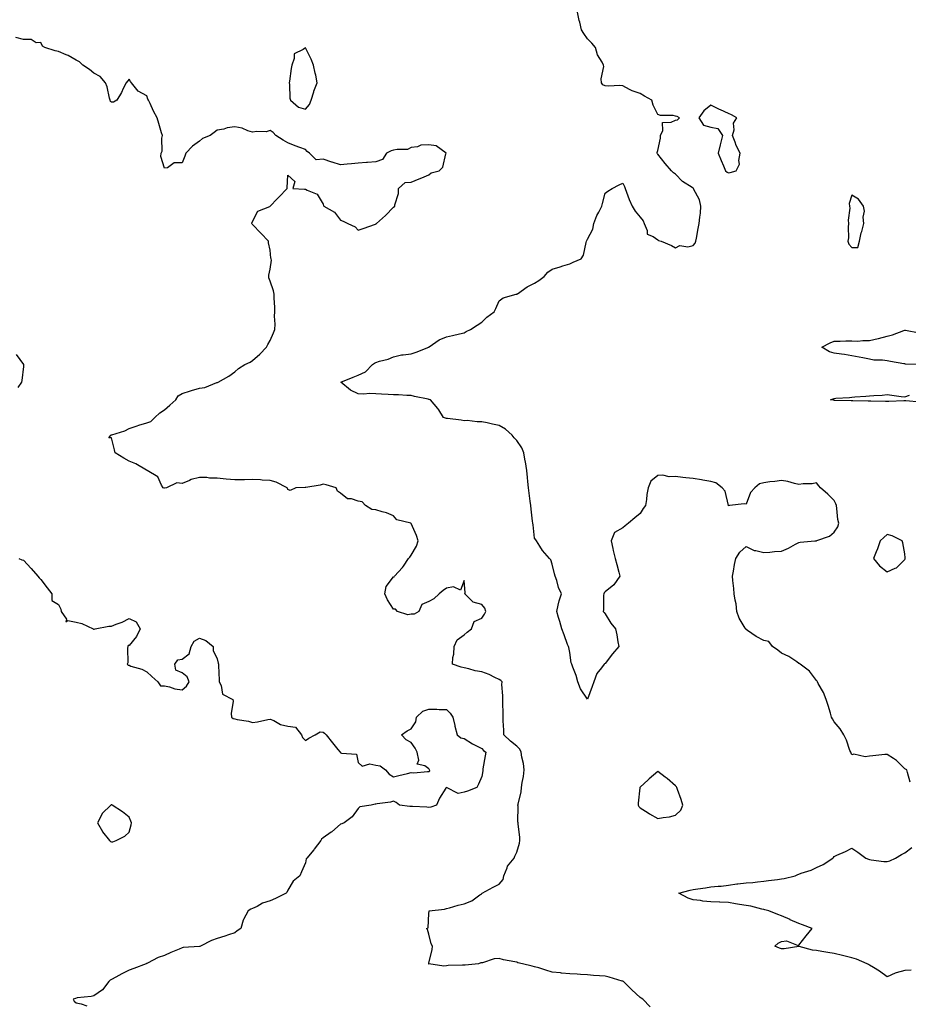
# Model space of a CAD drawing. Units: inches. Extents: x 923603 to 926243, y 7268858 to 7271498.
# Drawn here: x 924486 to 924990, y 7269409 to 7269968 of the extents above; entities that cross this region are included whole.
import ezdxf

# ---------------------------------------------------------------- set-up
doc = ezdxf.new("R2010")
doc.units = ezdxf.units.IN
doc.header["$MEASUREMENT"] = 0
doc.layers.add('Contour_92367268', color=7, linetype='Continuous', true_color=0xb5befb)

msp = doc.modelspace()

# ---------------------------------------------------------------- linework, layer by layer
at = {"layer": 'Contour_92367268'}
for points in [[(924991.19, 7269535.06, 3262), (924989.58, 7269540.39, 3262), (924989.2, 7269541.92, 3262), (924988.51, 7269542.39, 3262), (924988.05, 7269542.5, 3262), (924983.41, 7269547.28, 3262), (924981.62, 7269548.35, 3262), (924978.05, 7269550.74, 3262), (924976.75, 7269550.61, 3262), (924970.04, 7269549.93, 3262), (924968.05, 7269549.75, 3262), (924965.51, 7269549.38, 3262), (924959.09, 7269550.88, 3262), (924958.05, 7269550.48, 3262), (924957.63, 7269551.5, 3262), (924957.4, 7269551.92, 3262), (924956.96, 7269553.01, 3262), (924954.97, 7269558.84, 3262), (924953.44, 7269561.92, 3262), (924951.33, 7269565.2, 3262), (924948.05, 7269569.28, 3262), (924947.1, 7269570.97, 3262), (924946.58, 7269571.92, 3262), (924945.88, 7269574.09, 3262), (924944.69, 7269578.55, 3262), (924943.39, 7269581.92, 3262), (924941.93, 7269585.8, 3262), (924938.98, 7269590.99, 3262), (924938.52, 7269591.92, 3262), (924938.38, 7269592.25, 3262), (924938.05, 7269592.72, 3262), (924934.04, 7269597.91, 3262), (924928.82, 7269601.92, 3262), (924928.36, 7269602.23, 3262), (924928.05, 7269602.39, 3262), (924926.77, 7269603.2, 3262), (924922.39, 7269606.26, 3262), (924918.05, 7269608.19, 3262), (924916.08, 7269609.95, 3262), (924913.05, 7269611.92, 3262), (924910.87, 7269614.74, 3262), (924908.05, 7269615.42, 3262), (924903.73, 7269617.6, 3262), (924898.88, 7269621.09, 3262), (924898.05, 7269621.65, 3262), (924897.9, 7269621.77, 3262), (924897.82, 7269621.92, 3262), (924897.58, 7269622.39, 3262), (924894.1, 7269627.97, 3262), (924892.85, 7269631.92, 3262), (924892.36, 7269636.24, 3262), (924891.8, 7269638.17, 3262), (924891.22, 7269641.92, 3262), (924891.01, 7269644.88, 3262), (924890.53, 7269649.45, 3262), (924890.32, 7269651.92, 3262), (924890.89, 7269654.76, 3262), (924891.39, 7269658.58, 3262), (924892.19, 7269661.92, 3262), (924894.46, 7269665.51, 3262), (924898.05, 7269668.74, 3262), (924902.6, 7269666.47, 3262), (924903.52, 7269666.45, 3262), (924908.05, 7269665.29, 3262), (924911.54, 7269665.42, 3262), (924914.11, 7269665.86, 3262), (924918.05, 7269665.98, 3262), (924922.19, 7269667.79, 3262), (924926.17, 7269670.05, 3262), (924928.05, 7269671.03, 3262), (924928.77, 7269671.2, 3262), (924937.14, 7269671.92, 3262), (924937.97, 7269672.01, 3262), (924938.05, 7269672.01, 3262), (924938.22, 7269672.1, 3262), (924945.46, 7269674.51, 3262), (924948.05, 7269676.77, 3262), (924950.11, 7269679.86, 3262), (924950.71, 7269681.92, 3262), (924950.16, 7269684.03, 3262), (924949.61, 7269690.36, 3262), (924949.3, 7269691.92, 3262), (924949.04, 7269692.91, 3262), (924948.05, 7269694.88, 3262), (924944.5, 7269698.37, 3262), (924940.32, 7269701.92, 3262), (924939.35, 7269703.22, 3262), (924938.05, 7269704.93, 3262), (924935.61, 7269704.36, 3262), (924930.47, 7269704.34, 3262), (924928.05, 7269703.95, 3262), (924925.53, 7269704.44, 3262), (924921.78, 7269705.64, 3262), (924918.05, 7269706.19, 3262), (924914.42, 7269705.55, 3262), (924911.49, 7269705.36, 3262), (924908.05, 7269704.86, 3262), (924905.71, 7269704.25, 3262), (924903.04, 7269701.92, 3262), (924900.64, 7269699.32, 3262), (924898.05, 7269692.8, 3262), (924897, 7269692.97, 3262), (924888.72, 7269691.92, 3262), (924888.11, 7269691.86, 3262), (924888.05, 7269691.85, 3262), (924888.04, 7269691.91, 3262), (924888.02, 7269691.96, 3262), (924886.25, 7269700.11, 3262), (924884.49, 7269701.92, 3262), (924880.91, 7269704.78, 3262), (924878.05, 7269705.68, 3262), (924873.58, 7269706.39, 3262), (924872.71, 7269706.58, 3262), (924868.05, 7269707.21, 3262), (924863.88, 7269707.74, 3262), (924862.09, 7269707.89, 3262), (924858.05, 7269708.36, 3262), (924854.37, 7269708.24, 3262), (924850.8, 7269709.18, 3262), (924848.05, 7269709.01, 3262), (924844.1, 7269705.88, 3262), (924842.59, 7269701.92, 3262), (924841.79, 7269698.18, 3262), (924841.51, 7269695.39, 3262), (924840.9, 7269691.92, 3262), (924839.73, 7269690.24, 3262), (924838.05, 7269687.5, 3262), (924834.92, 7269685.05, 3262), (924831.43, 7269681.92, 3262), (924829.45, 7269680.52, 3262), (924828.05, 7269679.39, 3262), (924823.37, 7269676.6, 3262), (924821.56, 7269671.92, 3262), (924822.45, 7269667.52, 3262), (924822.58, 7269666.45, 3262), (924823.76, 7269661.92, 3262), (924824.7, 7269658.57, 3262), (924825.79, 7269654.18, 3262), (924826.4, 7269651.92, 3262), (924822.95, 7269647.03, 3262), (924818.05, 7269643.07, 3262), (924817.54, 7269642.43, 3262), (924817.3, 7269641.92, 3262), (924817.16, 7269641.03, 3262), (924817.16, 7269632.81, 3262), (924816.95, 7269631.92, 3262), (924817.45, 7269631.32, 3262), (924818.05, 7269630.45, 3262), (924821.41, 7269625.28, 3262), (924823.88, 7269621.92, 3262), (924824.67, 7269618.54, 3262), (924825.3, 7269614.67, 3262), (924825.87, 7269611.92, 3262), (924822.21, 7269607.77, 3262), (924818.05, 7269602.37, 3262), (924817.8, 7269602.16, 3262), (924817.51, 7269601.92, 3262), (924816.07, 7269599.94, 3262), (924813.35, 7269596.62, 3262), (924811.59, 7269591.92, 3262), (924810.8, 7269589.18, 3262), (924808.05, 7269582.01, 3262), (924804.06, 7269587.93, 3262), (924802.53, 7269591.92, 3262), (924801.59, 7269595.46, 3262), (924799.81, 7269600.15, 3262), (924799.25, 7269601.92, 3262), (924798.8, 7269602.66, 3262), (924798.05, 7269608.59, 3262), (924797.46, 7269611.33, 3262), (924797.27, 7269611.92, 3262), (924796.78, 7269613.19, 3262), (924794.78, 7269618.65, 3262), (924793.47, 7269621.92, 3262), (924792.31, 7269626.19, 3262), (924791.62, 7269628.35, 3262), (924790.59, 7269631.92, 3262), (924791.51, 7269635.38, 3262), (924792.06, 7269637.91, 3262), (924793.26, 7269641.92, 3262), (924791.58, 7269645.46, 3262), (924790.61, 7269649.36, 3262), (924789.74, 7269651.92, 3262), (924789.28, 7269653.15, 3262), (924788.05, 7269658.76, 3262), (924787.24, 7269661.11, 3262), (924786.59, 7269661.92, 3262), (924782.51, 7269666.38, 3262), (924781.05, 7269668.92, 3262), (924779.14, 7269671.92, 3262), (924778.68, 7269672.55, 3262), (924778.05, 7269673.44, 3262), (924777.18, 7269681.05, 3262), (924777.09, 7269681.92, 3262), (924776.97, 7269683, 3262), (924776.1, 7269689.97, 3262), (924775.88, 7269691.92, 3262), (924775.56, 7269694.41, 3262), (924775.05, 7269698.92, 3262), (924774.66, 7269701.92, 3262), (924774.29, 7269705.68, 3262), (924774.1, 7269707.96, 3262), (924773.69, 7269711.92, 3262), (924772.86, 7269716.73, 3262), (924772.77, 7269717.2, 3262), (924771.91, 7269721.92, 3262), (924770.75, 7269724.62, 3262), (924768.05, 7269728.8, 3262), (924766.52, 7269730.39, 3262), (924765.41, 7269731.92, 3262), (924761.48, 7269735.35, 3262), (924758.05, 7269737.4, 3262), (924754.22, 7269738.08, 3262), (924751.09, 7269738.87, 3262), (924748.05, 7269739.5, 3262), (924745.55, 7269739.42, 3262), (924739.83, 7269740.14, 3262), (924738.05, 7269740.05, 3262), (924736.44, 7269740.31, 3262), (924728.71, 7269741.27, 3262), (924728.05, 7269741.35, 3262), (924727.59, 7269741.46, 3262), (924726.4, 7269741.92, 3262), (924723.66, 7269746.31, 3262), (924723.22, 7269747.09, 3262), (924719, 7269751.92, 3262), (924718.28, 7269752.15, 3262), (924718.05, 7269752.2, 3262), (924717.66, 7269752.31, 3262), (924709.96, 7269753.83, 3262), (924708.05, 7269754.43, 3262), (924705.66, 7269754.31, 3262), (924700.94, 7269754.8, 3262), (924698.05, 7269754.69, 3262), (924695.06, 7269754.91, 3262), (924691.21, 7269755.07, 3262), (924688.05, 7269755.33, 3262), (924684.49, 7269755.48, 3262), (924681.29, 7269755.15, 3262), (924678.05, 7269755.32, 3262), (924673.58, 7269757.46, 3262), (924668.19, 7269761.92, 3262), (924675.17, 7269764.8, 3262), (924678.05, 7269765.98, 3262), (924682.19, 7269767.78, 3262), (924686.15, 7269771.92, 3262), (924687.21, 7269772.77, 3262), (924688.05, 7269773.22, 3262), (924690, 7269773.87, 3262), (924694.95, 7269775.03, 3262), (924698.05, 7269776.42, 3262), (924702.55, 7269777.42, 3262), (924703.54, 7269777.42, 3262), (924708.05, 7269778.1, 3262), (924710.89, 7269779.08, 3262), (924717.99, 7269781.92, 3262), (924718.02, 7269781.95, 3262), (924718.05, 7269781.97, 3262), (924718.17, 7269782.04, 3262), (924724.01, 7269785.95, 3262), (924728.05, 7269787.62, 3262), (924731.52, 7269788.45, 3262), (924735.48, 7269789.34, 3262), (924738.05, 7269789.96, 3262), (924739.27, 7269790.7, 3262), (924741.76, 7269791.92, 3262), (924745.58, 7269794.39, 3262), (924748.05, 7269796.09, 3262), (924751.05, 7269798.92, 3262), (924755.13, 7269801.92, 3262), (924756.12, 7269803.85, 3262), (924758.05, 7269808.08, 3262), (924760.2, 7269809.76, 3262), (924767.63, 7269811.92, 3262), (924767.98, 7269811.99, 3262), (924768.05, 7269812.01, 3262), (924768.31, 7269812.17, 3262), (924773.82, 7269816.15, 3262), (924778.05, 7269818.19, 3262), (924780.4, 7269819.57, 3262), (924783.46, 7269821.92, 3262), (924785.67, 7269824.3, 3262), (924788.05, 7269826.04, 3262), (924792.56, 7269827.41, 3262), (924794.02, 7269827.89, 3262), (924798.05, 7269829.18, 3262), (924799.89, 7269830.08, 3262), (924804.45, 7269831.92, 3262), (924805.9, 7269834.07, 3262), (924807.28, 7269841.15, 3262), (924807.57, 7269841.92, 3262), (924807.68, 7269842.29, 3262), (924808.05, 7269843.16, 3262), (924811.11, 7269848.86, 3262), (924811.65, 7269851.92, 3262), (924813.45, 7269856.52, 3262), (924814.48, 7269858.35, 3262), (924816.26, 7269861.92, 3262), (924816.59, 7269863.38, 3262), (924818.05, 7269869.15, 3262), (924819.67, 7269870.3, 3262), (924822.01, 7269871.92, 3262), (924826.08, 7269873.88, 3262), (924828.05, 7269874.86, 3262), (924829.16, 7269873.02, 3262), (924829.38, 7269871.92, 3262), (924830.27, 7269869.7, 3262), (924831.73, 7269865.59, 3262), (924833.43, 7269861.92, 3262), (924835.05, 7269858.92, 3262), (924838.05, 7269855.67, 3262), (924839.61, 7269853.48, 3262), (924840.25, 7269851.92, 3262), (924841.94, 7269848.03, 3262), (924841.99, 7269845.87, 3262), (924845.42, 7269844.55, 3262), (924848.05, 7269842.74, 3262), (924848.43, 7269842.3, 3262), (924849.8, 7269841.92, 3262), (924855.72, 7269839.6, 3262), (924858.05, 7269838.22, 3262), (924860.42, 7269839.55, 3262), (924864.95, 7269838.81, 3262), (924868.05, 7269839.46, 3262), (924869.1, 7269840.87, 3262), (924869.5, 7269841.92, 3262), (924869.9, 7269843.77, 3262), (924870.81, 7269849.16, 3262), (924871.51, 7269851.92, 3262), (924871.81, 7269855.68, 3262), (924872.15, 7269857.83, 3262), (924872.42, 7269861.92, 3262), (924871.66, 7269865.52, 3262), (924868.26, 7269871.71, 3262), (924868.18, 7269871.92, 3262), (924868.16, 7269872.03, 3262), (924868.05, 7269872.1, 3262), (924867.5, 7269872.47, 3262), (924861.93, 7269875.81, 3262), (924858.05, 7269879.99, 3262), (924856.87, 7269880.74, 3262), (924855.65, 7269881.92, 3262), (924852.16, 7269886.02, 3262), (924848.05, 7269891.43, 3262), (924847.74, 7269891.61, 3262), (924847.57, 7269891.92, 3262), (924847.64, 7269892.32, 3262), (924848.05, 7269893.39, 3262), (924849.48, 7269900.49, 3262), (924849.53, 7269901.92, 3262), (924850.84, 7269904.71, 3262), (924850.7, 7269909.26, 3262), (924855.58, 7269909.45, 3262), (924858.05, 7269910.73, 3262), (924859.18, 7269910.79, 3262), (924860.18, 7269911.92, 3262), (924858.87, 7269912.74, 3262), (924858.05, 7269912.98, 3262), (924856.73, 7269913.25, 3262), (924849.52, 7269913.38, 3262), (924848.05, 7269913.83, 3262), (924845.34, 7269919.21, 3262), (924844.49, 7269921.92, 3262), (924840.47, 7269924.34, 3262), (924838.05, 7269925.69, 3262), (924833.34, 7269927.2, 3262), (924831.83, 7269928.14, 3262), (924828.05, 7269930.05, 3262), (924826.37, 7269930.23, 3262), (924820.01, 7269929.96, 3262), (924818.05, 7269930.11, 3262), (924816.86, 7269930.74, 3262), (924815.94, 7269931.92, 3262), (924815.86, 7269934.12, 3262), (924817.27, 7269941.15, 3262), (924817.23, 7269941.92, 3262), (924816.43, 7269943.54, 3262), (924813.82, 7269947.69, 3262), (924812.61, 7269951.92, 3262), (924810.48, 7269954.35, 3262), (924808.05, 7269956.74, 3262), (924805.97, 7269959.84, 3262), (924804.76, 7269961.92, 3262), (924803.67, 7269966.3, 3262), (924803.34, 7269967.2, 3262), (924802.48, 7269971.92, 3262)], [(924843.7, 7269407.57, 3263), (924839.5, 7269411.92, 3263), (924838.54, 7269412.41, 3263), (924838.05, 7269412.74, 3263), (924833.31, 7269417.18, 3263), (924828.43, 7269421.92, 3263), (924828.18, 7269422.05, 3263), (924828.05, 7269422.09, 3263), (924827.84, 7269422.13, 3263), (924820.43, 7269424.3, 3263), (924818.05, 7269424.83, 3263), (924814.85, 7269425.12, 3263), (924811.43, 7269425.3, 3263), (924808.05, 7269425.63, 3263), (924804.14, 7269425.83, 3263), (924802.17, 7269426.03, 3263), (924798.05, 7269426.23, 3263), (924793.29, 7269426.68, 3263), (924792.83, 7269426.7, 3263), (924788.05, 7269427.18, 3263), (924784.43, 7269428.3, 3263), (924780.43, 7269429.54, 3263), (924778.05, 7269430.27, 3263), (924776.75, 7269430.62, 3263), (924771.19, 7269431.92, 3263), (924768.65, 7269432.53, 3263), (924768.05, 7269432.76, 3263), (924766.95, 7269433.02, 3263), (924760.34, 7269434.21, 3263), (924758.05, 7269434.82, 3263), (924755.18, 7269434.79, 3263), (924748.57, 7269432.45, 3263), (924748.05, 7269432.44, 3263), (924747.59, 7269432.38, 3263), (924746.21, 7269431.92, 3263), (924738.76, 7269431.22, 3263), (924738.05, 7269431.13, 3263), (924737.19, 7269431.06, 3263), (924729.12, 7269430.85, 3263), (924728.05, 7269430.76, 3263), (924726.65, 7269430.52, 3263), (924718.07, 7269431.9, 3263), (924718.05, 7269431.89, 3263), (924718.02, 7269431.89, 3263), (924717.97, 7269431.92, 3263), (924718, 7269431.98, 3263), (924718.05, 7269432.34, 3263), (924719.97, 7269440.01, 3263), (924720.17, 7269441.92, 3263), (924719.38, 7269443.25, 3263), (924718.05, 7269448.69, 3263), (924717.4, 7269451.28, 3263), (924716.7, 7269451.92, 3263), (924717.6, 7269452.37, 3263), (924718.05, 7269460.38, 3263), (924718.2, 7269461.76, 3263), (924718.34, 7269461.92, 3263), (924727.01, 7269462.96, 3263), (924728.05, 7269463.21, 3263), (924729.82, 7269463.69, 3263), (924734.74, 7269465.22, 3263), (924738.05, 7269466.02, 3263), (924742.42, 7269467.55, 3263), (924747.08, 7269470.95, 3263), (924748.05, 7269471.56, 3263), (924748.23, 7269471.74, 3263), (924748.34, 7269471.92, 3263), (924754.49, 7269475.48, 3263), (924758.05, 7269477.08, 3263), (924760.2, 7269479.76, 3263), (924760.65, 7269481.92, 3263), (924762.48, 7269486.35, 3263), (924762.68, 7269487.29, 3263), (924766.55, 7269491.92, 3263), (924766.88, 7269493.08, 3263), (924768.05, 7269495.19, 3263), (924769.55, 7269500.42, 3263), (924769.71, 7269501.92, 3263), (924769.68, 7269503.55, 3263), (924768.67, 7269511.3, 3263), (924768.66, 7269511.92, 3263), (924768.61, 7269512.49, 3263), (924768.69, 7269521.28, 3263), (924768.65, 7269521.92, 3263), (924768.71, 7269522.58, 3263), (924770.41, 7269529.56, 3263), (924770.57, 7269531.92, 3263), (924770.95, 7269534.81, 3263), (924771.72, 7269538.25, 3263), (924772.1, 7269541.92, 3263), (924771.71, 7269545.58, 3263), (924770.83, 7269549.15, 3263), (924770.45, 7269551.92, 3263), (924769.76, 7269553.63, 3263), (924768.05, 7269555.37, 3263), (924764.45, 7269558.33, 3263), (924760.56, 7269561.92, 3263), (924760.61, 7269564.48, 3263), (924760.27, 7269569.7, 3263), (924760.32, 7269571.92, 3263), (924760.22, 7269574.1, 3263), (924760.12, 7269579.85, 3263), (924760.03, 7269581.92, 3263), (924760.12, 7269583.98, 3263), (924759.56, 7269590.42, 3263), (924759.64, 7269591.92, 3263), (924758.88, 7269592.76, 3263), (924758.05, 7269593.3, 3263), (924755.58, 7269594.39, 3263), (924752.21, 7269596.08, 3263), (924748.05, 7269597.59, 3263), (924744.38, 7269598.25, 3263), (924740.7, 7269599.27, 3263), (924738.05, 7269599.83, 3263), (924736.4, 7269600.27, 3263), (924731.57, 7269601.92, 3263), (924731.77, 7269605.64, 3263), (924732.29, 7269607.68, 3263), (924732.44, 7269611.92, 3263), (924734.21, 7269615.76, 3263), (924738.05, 7269618.56, 3263), (924739.88, 7269620.09, 3263), (924742.19, 7269621.92, 3263), (924743.87, 7269626.1, 3263), (924748.05, 7269628.08, 3263), (924749.6, 7269630.37, 3263), (924750.5, 7269631.92, 3263), (924749.91, 7269633.79, 3263), (924748.05, 7269635.72, 3263), (924743.19, 7269637.07, 3263), (924738.55, 7269641.92, 3263), (924738.64, 7269642.51, 3263), (924738.05, 7269649.42, 3263), (924736.09, 7269643.87, 3263), (924732.03, 7269645.89, 3263), (924728.05, 7269645.08, 3263), (924726.17, 7269643.8, 3263), (924723.9, 7269641.92, 3263), (924720.95, 7269639.03, 3263), (924718.05, 7269637.58, 3263), (924714.18, 7269635.79, 3263), (924712.45, 7269631.92, 3263), (924709.68, 7269630.29, 3263), (924708.05, 7269630.23, 3263), (924706.1, 7269629.97, 3263), (924700.23, 7269631.92, 3263), (924699.23, 7269633.1, 3263), (924698.05, 7269633.11, 3263), (924694.57, 7269638.44, 3263), (924693.14, 7269641.92, 3263), (924693.95, 7269646.01, 3263), (924698.05, 7269651.45, 3263), (924698.48, 7269651.49, 3263), (924698.66, 7269651.92, 3263), (924703.21, 7269656.76, 3263), (924703.66, 7269657.53, 3263), (924706.53, 7269661.92, 3263), (924707.22, 7269662.75, 3263), (924708.05, 7269663.82, 3263), (924711.14, 7269668.83, 3263), (924711.99, 7269671.92, 3263), (924711.13, 7269675.01, 3263), (924708.05, 7269681.72, 3263), (924707.96, 7269681.83, 3263), (924707.83, 7269681.92, 3263), (924700.01, 7269683.88, 3263), (924698.05, 7269686.2, 3263), (924693.99, 7269687.87, 3263), (924691.6, 7269688.37, 3263), (924688.05, 7269689.48, 3263), (924685.81, 7269689.68, 3263), (924682.09, 7269691.92, 3263), (924680.21, 7269694.08, 3263), (924678.05, 7269694.48, 3263), (924674.26, 7269695.71, 3263), (924671.91, 7269695.78, 3263), (924668.05, 7269699.01, 3263), (924666.31, 7269700.18, 3263), (924665.42, 7269701.92, 3263), (924659.83, 7269703.7, 3263), (924658.05, 7269704.08, 3263), (924656.37, 7269703.6, 3263), (924648.37, 7269702.24, 3263), (924648.05, 7269702.16, 3263), (924647.82, 7269702.15, 3263), (924642.62, 7269701.92, 3263), (924639.41, 7269700.56, 3263), (924638.05, 7269701.03, 3263), (924637.83, 7269701.7, 3263), (924637.73, 7269701.92, 3263), (924631.38, 7269705.25, 3263), (924628.05, 7269706.15, 3263), (924623.6, 7269706.36, 3263), (924622.63, 7269706.49, 3263), (924618.05, 7269706.69, 3263), (924613.42, 7269706.55, 3263), (924612.7, 7269706.58, 3263), (924608.05, 7269706.46, 3263), (924603.07, 7269706.94, 3263), (924603.03, 7269706.94, 3263), (924598.05, 7269707.42, 3263), (924593.57, 7269707.44, 3263), (924592.17, 7269707.8, 3263), (924588.05, 7269707.83, 3263), (924583.32, 7269706.65, 3263), (924582.21, 7269706.09, 3263), (924578.05, 7269704.5, 3263), (924575.13, 7269704.83, 3263), (924569.3, 7269701.92, 3263), (924568.19, 7269701.78, 3263), (924568.05, 7269701.79, 3263), (924567.94, 7269701.81, 3263), (924567.43, 7269701.92, 3263), (924566.43, 7269703.54, 3263), (924564.36, 7269708.23, 3263), (924558.2, 7269711.92, 3263), (924558.09, 7269711.96, 3263), (924558.05, 7269711.96, 3263), (924557.96, 7269712.01, 3263), (924551.78, 7269715.65, 3263), (924548.05, 7269717.23, 3263), (924545.05, 7269718.92, 3263), (924540.13, 7269721.92, 3263), (924539.68, 7269723.55, 3263), (924538.05, 7269730.39, 3263), (924536.5, 7269730.38, 3263), (924537.63, 7269731.92, 3263), (924537.96, 7269732.02, 3263), (924538.05, 7269732.02, 3263), (924538.22, 7269732.09, 3263), (924545.56, 7269734.41, 3263), (924548.05, 7269735.62, 3263), (924552.7, 7269737.27, 3263), (924553.64, 7269737.51, 3263), (924558.05, 7269738.86, 3263), (924560.36, 7269739.61, 3263), (924562.6, 7269741.92, 3263), (924565.45, 7269744.53, 3263), (924568.05, 7269746.21, 3263), (924571.12, 7269748.85, 3263), (924574.63, 7269751.92, 3263), (924575.85, 7269754.13, 3263), (924578.05, 7269755.57, 3263), (924582.83, 7269757.14, 3263), (924583.41, 7269757.27, 3263), (924588.05, 7269758.6, 3263), (924590.98, 7269758.98, 3263), (924597.84, 7269761.71, 3263), (924598.05, 7269761.74, 3263), (924598.16, 7269761.81, 3263), (924598.59, 7269761.92, 3263), (924604.65, 7269765.33, 3263), (924608.05, 7269767.92, 3263), (924610.18, 7269769.78, 3263), (924613.67, 7269771.92, 3263), (924616.66, 7269773.31, 3263), (924618.05, 7269774.22, 3263), (924622.21, 7269777.77, 3263), (924625.96, 7269781.92, 3263), (924626.71, 7269783.26, 3263), (924628.05, 7269785.52, 3263), (924629.97, 7269790.01, 3263), (924630.75, 7269791.92, 3263), (924630.96, 7269794.83, 3263), (924630.51, 7269799.46, 3263), (924630.77, 7269801.92, 3263), (924630.74, 7269804.61, 3263), (924630.31, 7269809.66, 3263), (924630.28, 7269811.92, 3263), (924630.03, 7269813.89, 3263), (924628.05, 7269819.21, 3263), (924627.36, 7269821.23, 3263), (924627.33, 7269821.92, 3263), (924627.34, 7269822.62, 3263), (924628.05, 7269826.18, 3263), (924628.83, 7269831.15, 3263), (924628.66, 7269831.92, 3263), (924628.48, 7269832.35, 3263), (924628.05, 7269836.85, 3263), (924627.13, 7269840.99, 3263), (924627.11, 7269841.92, 3263), (924622.67, 7269846.55, 3263), (924618.05, 7269851.48, 3263), (924617.76, 7269851.63, 3263), (924617.67, 7269851.92, 3263), (924617.72, 7269852.25, 3263), (924618.05, 7269853.19, 3263), (924620.97, 7269858.99, 3263), (924627.81, 7269861.68, 3263), (924628.05, 7269861.82, 3263), (924628.09, 7269861.87, 3263), (924628.12, 7269861.92, 3263), (924632.05, 7269865.92, 3263), (924633.04, 7269866.93, 3263), (924637.79, 7269871.92, 3263), (924637.76, 7269872.21, 3263), (924638.05, 7269879.42, 3263), (924642, 7269875.87, 3263), (924640.88, 7269871.92, 3263), (924647.55, 7269871.41, 3263), (924648.05, 7269871.48, 3263), (924649.13, 7269870.84, 3263), (924654.79, 7269868.66, 3263), (924658.05, 7269862.93, 3263), (924658.39, 7269862.25, 3263), (924658.54, 7269861.92, 3263), (924664.62, 7269858.49, 3263), (924668.05, 7269853.95, 3263), (924669.49, 7269853.36, 3263), (924672.04, 7269851.92, 3263), (924676.2, 7269850.07, 3263), (924678.05, 7269848.25, 3263), (924680.84, 7269849.13, 3263), (924687.77, 7269851.65, 3263), (924688.05, 7269851.73, 3263), (924688.19, 7269851.78, 3263), (924688.3, 7269851.92, 3263), (924693.44, 7269856.54, 3263), (924698.05, 7269861.34, 3263), (924698.74, 7269861.92, 3263), (924698.76, 7269862.62, 3263), (924700.87, 7269869.1, 3263), (924700.89, 7269871.92, 3263), (924704.68, 7269875.29, 3263), (924708.05, 7269875.48, 3263), (924712.66, 7269877.3, 3263), (924714.05, 7269877.92, 3263), (924718.05, 7269879.62, 3263), (924719.3, 7269880.67, 3263), (924723.96, 7269881.92, 3263), (924726.04, 7269883.92, 3263), (924727.74, 7269891.61, 3263), (924727.87, 7269891.92, 3263), (924722.18, 7269896.04, 3263), (924718.05, 7269896.71, 3263), (924713.52, 7269896.44, 3263), (924711.7, 7269895.57, 3263), (924708.05, 7269895.08, 3263), (924705.88, 7269894.09, 3263), (924700.19, 7269894.06, 3263), (924698.05, 7269893.54, 3263), (924696.66, 7269893.31, 3263), (924694.05, 7269891.92, 3263), (924691.71, 7269888.27, 3263), (924688.05, 7269887.04, 3263), (924683.3, 7269886.67, 3263), (924682.75, 7269886.62, 3263), (924678.05, 7269886.27, 3263), (924674.12, 7269885.85, 3263), (924671.8, 7269885.66, 3263), (924668.05, 7269885.28, 3263), (924663.14, 7269886.83, 3263), (924663, 7269886.87, 3263), (924658.05, 7269888.55, 3263), (924654.24, 7269888.11, 3263), (924650.46, 7269891.92, 3263), (924649.01, 7269892.89, 3263), (924648.05, 7269893.91, 3263), (924644.81, 7269895.16, 3263), (924642.29, 7269896.17, 3263), (924638.05, 7269897.71, 3263), (924635.51, 7269899.38, 3263), (924631.21, 7269901.92, 3263), (924629.7, 7269903.57, 3263), (924628.05, 7269904.73, 3263), (924625.86, 7269904.11, 3263), (924620.44, 7269904.3, 3263), (924618.05, 7269903.88, 3263), (924615.3, 7269904.67, 3263), (924612.22, 7269906.09, 3263), (924608.05, 7269906.8, 3263), (924603.74, 7269906.24, 3263), (924601.76, 7269905.63, 3263), (924598.05, 7269904.96, 3263), (924596.38, 7269903.59, 3263), (924594.03, 7269901.92, 3263), (924589.75, 7269900.21, 3263), (924588.05, 7269898.73, 3263), (924584.09, 7269895.88, 3263), (924580.29, 7269891.92, 3263), (924579.71, 7269890.26, 3263), (924578.05, 7269886.52, 3263), (924573.61, 7269886.36, 3263), (924569.77, 7269883.64, 3263), (924568.05, 7269883.33, 3263), (924566.09, 7269889.96, 3263), (924566.26, 7269891.92, 3263), (924566.86, 7269893.11, 3263), (924566.63, 7269900.49, 3263), (924566.97, 7269901.92, 3263), (924566.5, 7269903.47, 3263), (924564.85, 7269908.72, 3263), (924563.88, 7269911.92, 3263), (924561.96, 7269915.83, 3263), (924559.96, 7269920.01, 3263), (924559.04, 7269921.92, 3263), (924558.71, 7269922.58, 3263), (924558.05, 7269924.38, 3263), (924553.17, 7269927.04, 3263), (924549.39, 7269931.92, 3263), (924548.75, 7269932.62, 3263), (924548.05, 7269933.94, 3263), (924547.21, 7269932.76, 3263), (924546.45, 7269931.92, 3263), (924544.74, 7269928.62, 3263), (924543.63, 7269926.34, 3263), (924541.05, 7269921.92, 3263), (924539.18, 7269920.8, 3263), (924538.05, 7269920.93, 3263), (924537.39, 7269921.26, 3263), (924537.24, 7269921.92, 3263), (924536.88, 7269923.09, 3263), (924535.61, 7269929.49, 3263), (924534.55, 7269931.92, 3263), (924531.66, 7269935.52, 3263), (924528.05, 7269937.4, 3263), (924525.49, 7269939.35, 3263), (924521.71, 7269941.92, 3263), (924519.84, 7269943.72, 3263), (924518.05, 7269944.77, 3263), (924513.38, 7269947.25, 3263), (924512.32, 7269947.65, 3263), (924508.05, 7269949.52, 3263), (924506.14, 7269950.01, 3263), (924500.2, 7269951.92, 3263), (924498.85, 7269952.71, 3263), (924498.05, 7269954.63, 3263), (924495.36, 7269954.61, 3263), (924492.47, 7269956.34, 3263), (924488.05, 7269956.33, 3263), (924483.76, 7269957.63, 3263)], [(924995.22, 7269771.92, 3261), (924988.4, 7269772.26, 3261), (924988.05, 7269772.32, 3261), (924987.57, 7269772.4, 3261), (924979.92, 7269773.79, 3261), (924978.05, 7269774.08, 3261), (924975.52, 7269774.45, 3261), (924970.6, 7269774.47, 3261), (924968.05, 7269775.02, 3261), (924964.19, 7269775.78, 3261), (924962.29, 7269776.16, 3261), (924958.05, 7269776.99, 3261), (924953.85, 7269777.72, 3261), (924952.19, 7269777.78, 3261), (924948.05, 7269778.35, 3261), (924945.39, 7269779.26, 3261), (924941.06, 7269781.92, 3261), (924945.73, 7269784.24, 3261), (924948.05, 7269785.24, 3261), (924951.38, 7269785.26, 3261), (924954.62, 7269785.35, 3261), (924958.05, 7269785.37, 3261), (924961.43, 7269785.3, 3261), (924964.33, 7269785.63, 3261), (924968.05, 7269785.58, 3261), (924972.92, 7269786.79, 3261), (924973.13, 7269786.84, 3261), (924978.05, 7269788.11, 3261), (924981.16, 7269788.81, 3261), (924987.47, 7269791.34, 3261), (924988.05, 7269791.52, 3261), (924988.45, 7269791.52, 3261), (924996.17, 7269790.05, 3261)], [(924483.88, 7269777.75, 3264), (924488.05, 7269772.08, 3264), (924488.09, 7269771.96, 3264), (924488.1, 7269771.87, 3264), (924488.05, 7269770.9, 3264), (924487.12, 7269762.85, 3264), (924487.08, 7269761.92, 3264), (924485, 7269758.87, 3264)], [(924996.74, 7269750.6, 3261), (924988.63, 7269751.34, 3261), (924988.05, 7269751.36, 3261), (924987.5, 7269751.37, 3261), (924978.98, 7269750.99, 3261), (924978.05, 7269750.99, 3261), (924977.1, 7269750.96, 3261), (924968.84, 7269751.14, 3261), (924968.05, 7269751.11, 3261), (924967.3, 7269751.18, 3261), (924958.56, 7269751.4, 3261), (924958.05, 7269751.44, 3261), (924957.58, 7269751.45, 3261), (924948.34, 7269751.63, 3261), (924948.05, 7269751.64, 3261), (924947.79, 7269751.67, 3261), (924945.89, 7269751.92, 3261), (924947.45, 7269752.52, 3261), (924948.05, 7269752.73, 3261), (924948.96, 7269752.83, 3261), (924956.68, 7269753.29, 3261), (924958.05, 7269753.45, 3261), (924959.7, 7269753.57, 3261), (924965.91, 7269754.06, 3261), (924968.05, 7269754.21, 3261), (924970.52, 7269754.39, 3261), (924975.28, 7269754.68, 3261), (924978.05, 7269754.91, 3261), (924980.76, 7269754.63, 3261), (924986.09, 7269753.88, 3261), (924988.05, 7269753.68, 3261), (924990.77, 7269754.63, 3261)], [(924485.5, 7269661.92, 3264), (924487.27, 7269661.14, 3264), (924488.05, 7269660.88, 3264), (924492.41, 7269656.28, 3264), (924496.26, 7269651.92, 3264), (924497, 7269650.88, 3264), (924498.05, 7269650.05, 3264), (924501.47, 7269645.35, 3264), (924504.18, 7269641.92, 3264), (924504.11, 7269637.98, 3264), (924508.05, 7269635.71, 3264), (924509.35, 7269633.22, 3264), (924509.47, 7269631.92, 3264), (924512.44, 7269627.53, 3264), (924512.14, 7269626.01, 3264), (924513.23, 7269626.74, 3264), (924518.05, 7269625.81, 3264), (924521.14, 7269625.01, 3264), (924527.7, 7269621.92, 3264), (924527.92, 7269621.79, 3264), (924528.05, 7269621.71, 3264), (924528.26, 7269621.71, 3264), (924528.82, 7269621.92, 3264), (924536.51, 7269623.46, 3264), (924538.05, 7269623.44, 3264), (924540.68, 7269624.55, 3264), (924544.15, 7269625.82, 3264), (924548.05, 7269627.82, 3264), (924552.04, 7269625.91, 3264), (924554.32, 7269621.92, 3264), (924552.28, 7269617.69, 3264), (924548.05, 7269612.58, 3264), (924547.47, 7269612.51, 3264), (924547.33, 7269611.92, 3264), (924547.09, 7269610.95, 3264), (924547.33, 7269602.64, 3264), (924546.92, 7269601.92, 3264), (924547.56, 7269601.42, 3264), (924548.05, 7269601.29, 3264), (924549.09, 7269600.88, 3264), (924555.2, 7269599.08, 3264), (924558.05, 7269597.53, 3264), (924561, 7269594.87, 3264), (924564.38, 7269591.92, 3264), (924565.88, 7269589.74, 3264), (924568.05, 7269589.66, 3264), (924570.92, 7269589.05, 3264), (924574.06, 7269587.93, 3264), (924578.05, 7269587.33, 3264), (924580.53, 7269589.44, 3264), (924582.07, 7269591.92, 3264), (924580.96, 7269594.83, 3264), (924578.05, 7269596.98, 3264), (924574.62, 7269598.49, 3264), (924573.99, 7269601.92, 3264), (924575.6, 7269604.36, 3264), (924578.05, 7269604.82, 3264), (924582.1, 7269607.87, 3264), (924583.21, 7269611.92, 3264), (924584.89, 7269615.08, 3264), (924588.05, 7269616.69, 3264), (924591.57, 7269615.44, 3264), (924595.69, 7269611.92, 3264), (924595.76, 7269609.63, 3264), (924598.05, 7269605.03, 3264), (924598.61, 7269602.48, 3264), (924598.68, 7269601.92, 3264), (924598.75, 7269601.22, 3264), (924599.05, 7269592.92, 3264), (924599.16, 7269591.92, 3264), (924600.21, 7269589.75, 3264), (924601.1, 7269584.97, 3264), (924606.85, 7269581.92, 3264), (924607.06, 7269580.92, 3264), (924605.98, 7269573.99, 3264), (924606.21, 7269571.92, 3264), (924607.15, 7269571.02, 3264), (924608.05, 7269570.88, 3264), (924609.39, 7269570.58, 3264), (924615.7, 7269569.57, 3264), (924618.05, 7269568.91, 3264), (924620.84, 7269569.13, 3264), (924626.7, 7269570.56, 3264), (924628.05, 7269570.71, 3264), (924630.06, 7269569.91, 3264), (924633.92, 7269567.79, 3264), (924638.05, 7269566.81, 3264), (924642.34, 7269566.21, 3264), (924645.89, 7269561.92, 3264), (924646.41, 7269560.29, 3264), (924648.05, 7269558.71, 3264), (924649.97, 7269560, 3264), (924653.62, 7269561.92, 3264), (924656.39, 7269563.57, 3264), (924658.05, 7269563.3, 3264), (924658.9, 7269562.77, 3264), (924659.78, 7269561.92, 3264), (924663.45, 7269557.32, 3264), (924666.45, 7269553.52, 3264), (924667.71, 7269551.92, 3264), (924667.88, 7269551.75, 3264), (924668.05, 7269551.71, 3264), (924668.44, 7269551.53, 3264), (924676.95, 7269550.82, 3264), (924678.05, 7269546.1, 3264), (924680.21, 7269544.08, 3264), (924684.58, 7269545.39, 3264), (924688.05, 7269544.69, 3264), (924690.43, 7269544.3, 3264), (924693.41, 7269541.92, 3264), (924695.57, 7269539.45, 3264), (924698.05, 7269537.96, 3264), (924701.11, 7269538.85, 3264), (924706, 7269539.87, 3264), (924708.05, 7269540.39, 3264), (924709.61, 7269540.36, 3264), (924717.25, 7269541.12, 3264), (924718.05, 7269541.11, 3264), (924718.58, 7269541.39, 3264), (924718.46, 7269541.92, 3264), (924718.27, 7269542.14, 3264), (924718.05, 7269542.49, 3264), (924715.8, 7269544.17, 3264), (924711.36, 7269545.23, 3264), (924712.42, 7269547.55, 3264), (924711.44, 7269551.92, 3264), (924710.35, 7269554.21, 3264), (924708.05, 7269557.56, 3264), (924705.17, 7269559.05, 3264), (924702.59, 7269561.92, 3264), (924705.78, 7269564.2, 3264), (924708.05, 7269565.19, 3264), (924710.69, 7269569.28, 3264), (924711.15, 7269571.92, 3264), (924714.72, 7269575.25, 3264), (924718.05, 7269576.42, 3264), (924722.54, 7269576.41, 3264), (924723.84, 7269576.13, 3264), (924728.05, 7269576.14, 3264), (924730.2, 7269574.07, 3264), (924731.63, 7269571.92, 3264), (924732.82, 7269567.15, 3264), (924732.9, 7269566.77, 3264), (924734.19, 7269561.92, 3264), (924736.2, 7269560.07, 3264), (924738.05, 7269559.84, 3264), (924742.84, 7269556.71, 3264), (924743.65, 7269556.32, 3264), (924748.05, 7269554.02, 3264), (924749.12, 7269552.99, 3264), (924750.35, 7269551.92, 3264), (924749.98, 7269549.99, 3264), (924748.73, 7269542.6, 3264), (924748.61, 7269541.92, 3264), (924748.64, 7269541.32, 3264), (924748.05, 7269538.28, 3264), (924746.22, 7269533.75, 3264), (924745.38, 7269531.92, 3264), (924740.07, 7269529.9, 3264), (924738.05, 7269529.24, 3264), (924734.76, 7269528.64, 3264), (924728.13, 7269531.92, 3264), (924728.09, 7269531.97, 3264), (924728.05, 7269532.01, 3264), (924727.92, 7269532.05, 3264), (924727.86, 7269531.92, 3264), (924727.62, 7269531.48, 3264), (924724.03, 7269525.94, 3264), (924722.5, 7269521.92, 3264), (924719.16, 7269520.81, 3264), (924718.05, 7269520.62, 3264), (924716.91, 7269520.78, 3264), (924708.87, 7269521.1, 3264), (924708.05, 7269521.2, 3264), (924707.36, 7269521.24, 3264), (924701.34, 7269521.92, 3264), (924699.51, 7269523.38, 3264), (924698.05, 7269524.24, 3264), (924696.28, 7269523.69, 3264), (924688.73, 7269522.6, 3264), (924688.05, 7269522.44, 3264), (924687.56, 7269522.41, 3264), (924685.29, 7269521.92, 3264), (924678.9, 7269521.07, 3264), (924678.05, 7269519.97, 3264), (924674.67, 7269515.3, 3264), (924669.96, 7269511.92, 3264), (924668.63, 7269511.34, 3264), (924668.05, 7269511.09, 3264), (924663.13, 7269506.84, 3264), (924662.66, 7269506.54, 3264), (924658.05, 7269503.36, 3264), (924657.25, 7269502.72, 3264), (924656.74, 7269501.92, 3264), (924653.03, 7269496.94, 3264), (924652.78, 7269496.65, 3264), (924648.78, 7269491.92, 3264), (924648.48, 7269491.49, 3264), (924648.05, 7269489.17, 3264), (924645.92, 7269484.05, 3264), (924644.8, 7269481.92, 3264), (924641.1, 7269478.87, 3264), (924638.05, 7269473.76, 3264), (924637.52, 7269472.45, 3264), (924637.08, 7269471.92, 3264), (924631.06, 7269468.9, 3264), (924628.05, 7269467.71, 3264), (924623.72, 7269466.25, 3264), (924620.63, 7269464.51, 3264), (924618.05, 7269463.27, 3264), (924617.05, 7269462.93, 3264), (924615.55, 7269461.92, 3264), (924612.84, 7269457.13, 3264), (924612.81, 7269456.68, 3264), (924611.43, 7269451.92, 3264), (924609.42, 7269450.55, 3264), (924608.05, 7269449.53, 3264), (924604.47, 7269448.34, 3264), (924602.42, 7269447.55, 3264), (924598.05, 7269446.33, 3264), (924594.76, 7269445.21, 3264), (924588.46, 7269441.92, 3264), (924588.16, 7269441.81, 3264), (924588.05, 7269441.78, 3264), (924587.88, 7269441.74, 3264), (924578.77, 7269441.2, 3264), (924578.05, 7269441.02, 3264), (924576.42, 7269440.29, 3264), (924571.71, 7269438.26, 3264), (924568.05, 7269436.53, 3264), (924564.49, 7269435.48, 3264), (924558.39, 7269432.26, 3264), (924558.05, 7269432.12, 3264), (924557.92, 7269432.05, 3264), (924557.73, 7269431.92, 3264), (924550.81, 7269429.16, 3264), (924548.05, 7269428.3, 3264), (924543.86, 7269426.12, 3264), (924540.45, 7269424.32, 3264), (924538.05, 7269423.06, 3264), (924537.33, 7269422.63, 3264), (924536.46, 7269421.92, 3264), (924532.87, 7269417.1, 3264), (924528.05, 7269413.78, 3264), (924526.58, 7269413.39, 3264), (924518.64, 7269412.51, 3264), (924517.66, 7269412.31, 3264), (924516.34, 7269411.92, 3264), (924516.83, 7269410.7, 3264), (924518.05, 7269409.81, 3264), (924520.75, 7269409.22, 3264), (924524.11, 7269407.98, 3264)], [(924991.62, 7269428.36, 3262), (924988.05, 7269428.12, 3262), (924983.15, 7269426.82, 3262), (924982.65, 7269426.53, 3262), (924978.05, 7269424.46, 3262), (924973.78, 7269427.65, 3262), (924970.25, 7269429.72, 3262), (924968.05, 7269431.09, 3262), (924967.57, 7269431.44, 3262), (924966.65, 7269431.92, 3262), (924960.67, 7269434.54, 3262), (924958.05, 7269435.3, 3262), (924953.55, 7269436.41, 3262), (924952.76, 7269436.63, 3262), (924948.05, 7269437.73, 3262), (924944.47, 7269438.35, 3262), (924940.99, 7269438.98, 3262), (924938.05, 7269439.5, 3262), (924935.77, 7269439.64, 3262), (924928.21, 7269441.75, 3262), (924928.05, 7269441.77, 3262), (924927.91, 7269441.78, 3262), (924919.59, 7269440.38, 3262), (924918.05, 7269440.46, 3262), (924916.94, 7269440.81, 3262), (924914.43, 7269441.92, 3262), (924916.28, 7269443.7, 3262), (924918.05, 7269444.58, 3262), (924920.99, 7269444.86, 3262), (924927.64, 7269442.33, 3262), (924928.05, 7269442.47, 3262), (924932.19, 7269447.78, 3262), (924935.54, 7269451.92, 3262), (924930.07, 7269453.93, 3262), (924928.05, 7269454.75, 3262), (924923.08, 7269456.95, 3262), (924922.96, 7269457.01, 3262), (924918.05, 7269459.19, 3262), (924915.98, 7269459.86, 3262), (924910.93, 7269461.92, 3262), (924908.67, 7269462.54, 3262), (924908.05, 7269462.71, 3262), (924907.07, 7269462.9, 3262), (924900.67, 7269464.54, 3262), (924898.05, 7269464.96, 3262), (924894.35, 7269465.62, 3262), (924892, 7269465.87, 3262), (924888.05, 7269466.7, 3262), (924883.1, 7269466.87, 3262), (924883.01, 7269466.87, 3262), (924878.05, 7269467.06, 3262), (924873.6, 7269467.47, 3262), (924872.22, 7269467.74, 3262), (924868.05, 7269468.22, 3262), (924865.24, 7269469.11, 3262), (924859.94, 7269471.92, 3262), (924866.37, 7269473.6, 3262), (924868.05, 7269474.05, 3262), (924870.58, 7269474.46, 3262), (924874.93, 7269475.04, 3262), (924878.05, 7269475.56, 3262), (924882.12, 7269475.99, 3262), (924883.93, 7269476.04, 3262), (924888.05, 7269476.56, 3262), (924892.74, 7269477.23, 3262), (924893.36, 7269477.23, 3262), (924898.05, 7269477.77, 3262), (924901.87, 7269478.1, 3262), (924904.51, 7269478.38, 3262), (924908.05, 7269478.71, 3262), (924910.81, 7269479.17, 3262), (924915.83, 7269479.69, 3262), (924918.05, 7269480.04, 3262), (924919.6, 7269480.37, 3262), (924925.87, 7269481.92, 3262), (924927.48, 7269482.49, 3262), (924928.05, 7269482.73, 3262), (924929.37, 7269483.25, 3262), (924934.97, 7269485, 3262), (924938.05, 7269486.55, 3262), (924941.69, 7269488.28, 3262), (924947.28, 7269491.92, 3262), (924947.7, 7269492.27, 3262), (924948.05, 7269492.73, 3262), (924949.59, 7269493.46, 3262), (924954.42, 7269495.55, 3262), (924958.05, 7269497.55, 3262), (924961.35, 7269495.21, 3262), (924966.05, 7269491.92, 3262), (924967.45, 7269491.31, 3262), (924968.05, 7269491, 3262), (924969.02, 7269490.95, 3262), (924976.12, 7269489.99, 3262), (924978.05, 7269489.89, 3262), (924979.65, 7269490.32, 3262), (924982.86, 7269491.92, 3262), (924986.12, 7269493.85, 3262), (924988.05, 7269494.88, 3262), (924992.05, 7269497.92, 3262)]]:
    msp.add_polyline3d(points, dxfattribs=at)
for points in [[(924648.05, 7269916.93, 3263), (924650.38, 7269919.59, 3263), (924651.31, 7269921.92, 3263), (924652.8, 7269926.68, 3263), (924652.9, 7269927.08, 3263), (924654.8, 7269931.92, 3263), (924653.88, 7269936.09, 3263), (924653.5, 7269937.38, 3263), (924652.64, 7269941.92, 3263), (924651.35, 7269945.22, 3263), (924648.05, 7269951.61, 3263), (924646.81, 7269950.69, 3263), (924641.76, 7269948.22, 3263), (924641.76, 7269945.63, 3263), (924640.27, 7269941.92, 3263), (924639.95, 7269940.02, 3263), (924638.94, 7269932.81, 3263), (924638.8, 7269931.92, 3263), (924638.99, 7269930.98, 3263), (924639.28, 7269923.14, 3263), (924639.64, 7269921.92, 3263), (924644.19, 7269918.06, 3263)], [(924888.05, 7269880.76, 3262), (924889.03, 7269880.94, 3262), (924892.49, 7269881.92, 3262), (924894.35, 7269885.61, 3262), (924893.96, 7269887.83, 3262), (924894.74, 7269891.92, 3262), (924892.35, 7269896.22, 3262), (924891.83, 7269898.13, 3262), (924890.39, 7269901.92, 3262), (924891.21, 7269905.08, 3262), (924891, 7269908.96, 3262), (924892.84, 7269911.92, 3262), (924889.71, 7269913.58, 3262), (924888.05, 7269914.44, 3262), (924883.46, 7269916.51, 3262), (924882.88, 7269916.75, 3262), (924878.05, 7269919.18, 3262), (924874.08, 7269915.88, 3262), (924871.24, 7269911.92, 3262), (924873.93, 7269907.8, 3262), (924878.05, 7269906.75, 3262), (924882.08, 7269905.94, 3262), (924884.76, 7269901.92, 3262), (924883.55, 7269897.42, 3262), (924883.32, 7269896.66, 3262), (924882.2, 7269891.92, 3262), (924883.84, 7269887.71, 3262), (924885.21, 7269884.76, 3262), (924886.44, 7269881.92, 3262), (924887.23, 7269881.1, 3262)], [(924958.05, 7269838.34, 3262), (924961.52, 7269838.45, 3262), (924962.4, 7269841.92, 3262), (924963.3, 7269846.67, 3262), (924963.62, 7269847.5, 3262), (924964.76, 7269851.92, 3262), (924964.42, 7269855.55, 3262), (924965.21, 7269859.08, 3262), (924964.59, 7269861.92, 3262), (924961.9, 7269865.77, 3262), (924958.05, 7269868.09, 3262), (924956.61, 7269863.36, 3262), (924956.7, 7269861.92, 3262), (924956.85, 7269860.72, 3262), (924956.01, 7269853.96, 3262), (924956.17, 7269851.92, 3262), (924955.96, 7269849.84, 3262), (924956.07, 7269843.89, 3262), (924955.83, 7269841.92, 3262), (924956.42, 7269840.29, 3262)], [(924988.05, 7269661.35, 3262), (924988.25, 7269661.72, 3262), (924988.33, 7269661.92, 3262), (924988.34, 7269662.21, 3262), (924988.05, 7269664.53, 3262), (924987.01, 7269670.88, 3262), (924986.56, 7269671.92, 3262), (924980.96, 7269674.82, 3262), (924978.05, 7269675.46, 3262), (924976.2, 7269673.77, 3262), (924974.19, 7269671.92, 3262), (924972.6, 7269667.38, 3262), (924971.9, 7269665.77, 3262), (924970.37, 7269661.92, 3262), (924973.78, 7269657.65, 3262), (924978.05, 7269654.33, 3262), (924982.55, 7269656.42, 3262), (924983.33, 7269656.64, 3262)], [(924858.05, 7269516.22, 3263), (924860.95, 7269519.03, 3263), (924862.23, 7269521.92, 3263), (924861.21, 7269525.07, 3263), (924859.2, 7269530.78, 3263), (924858.81, 7269531.92, 3263), (924858.49, 7269532.36, 3263), (924858.05, 7269532.83, 3263), (924853.19, 7269537.06, 3263), (924852.06, 7269537.91, 3263), (924848.05, 7269541.01, 3263), (924843.07, 7269536.9, 3263), (924842.41, 7269536.28, 3263), (924838.05, 7269532.18, 3263), (924837.93, 7269532.05, 3263), (924837.85, 7269531.92, 3263), (924837.83, 7269531.71, 3263), (924836.91, 7269523.06, 3263), (924836.83, 7269521.92, 3263), (924837.21, 7269521.09, 3263), (924838.05, 7269520.32, 3263), (924842.43, 7269517.55, 3263), (924843.18, 7269517.05, 3263), (924848.05, 7269514.32, 3263), (924851.08, 7269514.95, 3263), (924854.67, 7269515.3, 3263)], [(924538.05, 7269501.04, 3265), (924538.77, 7269501.21, 3265), (924540.78, 7269501.92, 3265), (924545.7, 7269504.27, 3265), (924548.05, 7269506.61, 3265), (924549.14, 7269510.84, 3265), (924549.32, 7269511.92, 3265), (924549.02, 7269512.89, 3265), (924548.05, 7269515.21, 3265), (924544.24, 7269518.11, 3265), (924538.4, 7269521.92, 3265), (924538.15, 7269522.03, 3265), (924538.05, 7269522.07, 3265), (924537.95, 7269522.03, 3265), (924537.71, 7269521.92, 3265), (924532.75, 7269517.22, 3265), (924532.42, 7269516.29, 3265), (924530.13, 7269511.92, 3265), (924532.91, 7269507.07, 3265), (924533, 7269506.87, 3265), (924537, 7269501.92, 3265), (924537.53, 7269501.4, 3265)]]:
    msp.add_polyline3d(points, close=True, dxfattribs=at)

doc.saveas('drawing.dxf')
